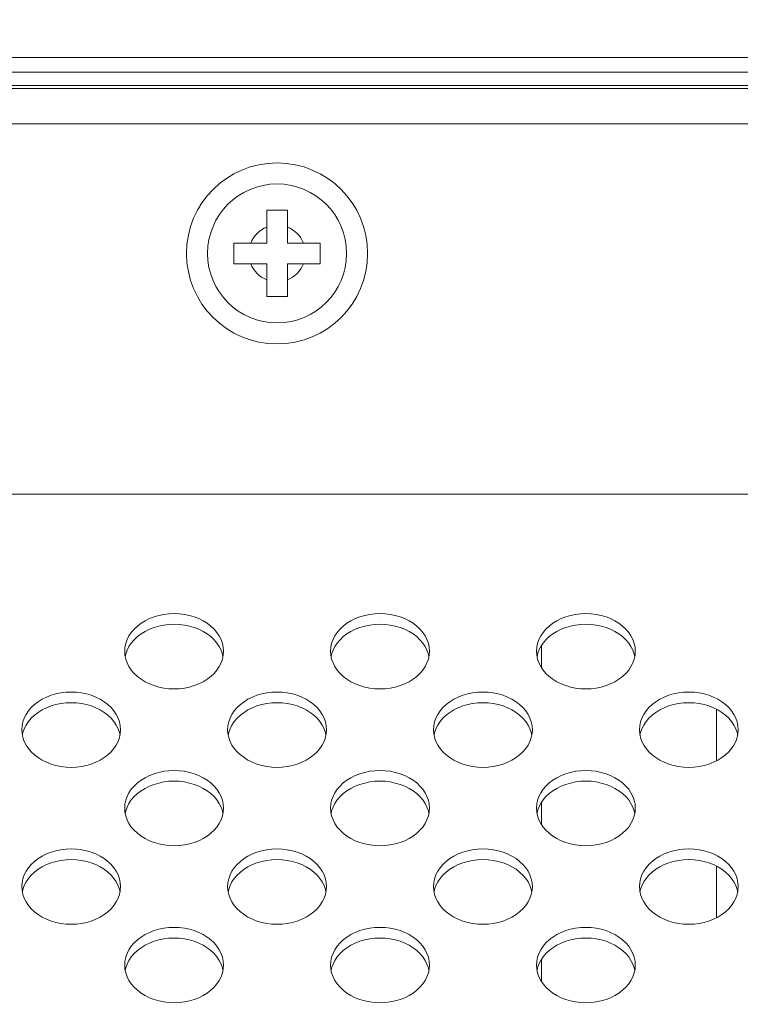
# Model space of a CAD drawing. Units: inches. Extents: x 1 to 179, y -23 to 111.
# Drawn here: x 134 to 135, y 54 to 56 of the extents above; entities that cross this region are included whole.
import ezdxf

# ---------------------------------------------------------------- set-up
doc = ezdxf.new("R2010")
doc.units = ezdxf.units.IN
doc.header["$MEASUREMENT"] = 0
doc.layers.add('00_COMPONENTS', color=7, linetype='Continuous', lineweight=0)
doc.layers.add('Layer 1245', color=5, linetype='Continuous', lineweight=0, true_color=0x0000ff)
doc.styles.add('DC_TEXTSTYLE5', font='arial_0.ttf', dxfattribs={"height": 1})
doc.dimstyles.get("Standard").update_dxf_attribs({"dimtxt": 0.18, "dimasz": 0.18, "dimexe": 0.18, "dimexo": 0.0625, "dimgap": 0.09, "dimtad": 0, "dimtih": 1, "dimtoh": 1, "dimdec": 4, "dimzin": 0, "dimdsep": 46, "dimtxsty": 'Standard', "dimcen": 0.09, "dimadec": 0, "dimazin": 0, "dimtfac": 1, "dimtdec": 4, "dimtofl": 0, "dimtmove": 0, "dimatfit": 3, "dimfxl": 1, "dimtolj": 1, "dimtzin": 0, "dimarcsym": 0})

# ---------------------------------------------------------------- blocks, each defined once
blk = doc.blocks.new('*D29')
at = {"layer": 'Defpoints', "color": 0}
for p in [(136.0329, 61.9748), (115.0014, 58.4528), (136.0329, 51.1684)]:
    blk.add_point(p, dxfattribs=at)
at = {"layer": 'Layer 1245', "color": 0, "lineweight": -2, "ltscale": 0.07874}
for p, q in [((115.0014, 58.5153), (115.0014, 61.9848)), ((136.0329, 51.2309), (136.0329, 61.9848)), ((116.0014, 61.9748), (123.3231, 61.9748)), ((135.0329, 61.9748), (127.7111, 61.9748))]:
    blk.add_line(p, q, dxfattribs=at)
at = {"layer": 'Layer 1245', "color": 0}
for points in [[(116.0014, 62.1414), (116.0014, 61.8081), (115.0014, 61.9748)], [(135.0329, 61.8081), (135.0329, 62.1414), (136.0329, 61.9748)]]:
    blk.add_solid(points, dxfattribs=at)
at = {"layer": 'Layer 1245', "color": 0, "lineweight": 0, "insert": (125.5171, 61.9748), "char_height": 1, "attachment_point": 5, "style": 'DC_TEXTSTYLE5'}
blk.add_mtext('\\A1;21.03', dxfattribs=at)

msp = doc.modelspace()

# ---------------------------------------------------------------- linework, layer by layer
at = {"layer": '00_COMPONENTS', "linetype": 'Continuous', "lineweight": 0, "ltscale": 0.004921}
for p, q in [((127.5604, 56.0395), (160.2534, 56.0395)), ((160.2534, 56.0117), (127.5604, 56.0117)), ((127.5604, 55.9861), (160.2534, 55.9861)), ((160.2534, 55.9806), (127.5604, 55.9806)), ((161.0723, 55.9127), (126.7415, 55.9127)), ((134.0447, 55.6846), (134.0447, 55.7476)), ((134.0447, 55.7476), (134.0841, 55.7476)), ((134.0841, 55.6846), (134.0841, 55.7476)), ((133.9817, 55.6452), (133.9817, 55.6846)), ((133.9817, 55.6846), (134.0447, 55.6846)), ((134.0841, 55.6846), (134.1471, 55.6846)), ((134.1471, 55.6846), (134.1471, 55.6452)), ((133.9817, 55.6452), (134.0447, 55.6452)), ((134.0447, 55.5822), (134.0447, 55.6452)), ((134.0841, 55.5822), (134.0841, 55.6452)), ((134.0841, 55.6452), (134.1471, 55.6452)), ((134.0841, 55.5822), (134.0447, 55.5822)), ((161.466, 55.204), (126.3478, 55.204)), ((133.773, 54.9037), (133.7736, 54.8962)), ((134.1667, 54.9037), (134.1673, 54.8962)), ((134.5604, 54.9037), (134.561, 54.8962)), ((134.5698, 54.8726), (134.5698, 54.9145)), ((133.9609, 54.8936), (133.96, 54.8984)), ((134.3546, 54.8936), (134.3537, 54.8984)), ((134.7483, 54.8936), (134.7474, 54.8984)), ((134.9046, 54.7929), (134.9046, 54.6939)), ((133.5762, 54.7536), (133.5767, 54.7461)), ((133.7641, 54.7434), (133.7631, 54.7482)), ((133.9699, 54.7536), (133.9704, 54.7461)), ((134.1578, 54.7434), (134.1568, 54.7482)), ((134.3636, 54.7536), (134.3641, 54.7461)), ((134.5515, 54.7434), (134.5505, 54.7482)), ((134.7573, 54.7536), (134.7578, 54.7461)), ((134.9452, 54.7434), (134.9442, 54.7482)), ((133.773, 54.6035), (133.7736, 54.5959)), ((133.9609, 54.5933), (133.96, 54.5981)), ((134.1667, 54.6035), (134.1673, 54.5959)), ((134.3546, 54.5933), (134.3537, 54.5981)), ((134.5604, 54.6035), (134.561, 54.5959)), ((134.5698, 54.5723), (134.5698, 54.6142)), ((134.7483, 54.5933), (134.7474, 54.5981)), ((134.9046, 54.4926), (134.9046, 54.3937)), ((133.5762, 54.4534), (133.5767, 54.4458)), ((133.7641, 54.4432), (133.7631, 54.448)), ((133.9699, 54.4534), (133.9704, 54.4458)), ((134.1578, 54.4432), (134.1568, 54.448)), ((134.3636, 54.4534), (134.3641, 54.4458)), ((134.5515, 54.4432), (134.5505, 54.448)), ((134.7573, 54.4534), (134.7578, 54.4458)), ((134.9452, 54.4432), (134.9442, 54.448)), ((133.773, 54.3032), (133.7736, 54.2957)), ((133.9609, 54.293), (133.96, 54.2978)), ((134.1667, 54.3032), (134.1673, 54.2957)), ((134.3546, 54.293), (134.3537, 54.2978)), ((134.5604, 54.3032), (134.561, 54.2957)), ((134.5698, 54.2721), (134.5698, 54.314)), ((134.7483, 54.293), (134.7474, 54.2978))]:
    msp.add_line(p, q, dxfattribs=at)
at = {"layer": '00_COMPONENTS', "linetype": 'Continuous', "lineweight": 0, "ltscale": 0.004921, "flags": 128}
for points in [[(133.962, 54.9037), (133.9615, 54.9113), (133.96, 54.9187), (133.9574, 54.926), (133.9538, 54.9331), (133.9494, 54.9398), (133.944, 54.9461), (133.9377, 54.952), (133.9308, 54.9573), (133.9231, 54.962), (133.9148, 54.9661), (133.906, 54.9696), (133.8967, 54.9723), (133.8872, 54.9742), (133.8774, 54.9754), (133.8675, 54.9758), (133.8577, 54.9754), (133.8479, 54.9742), (133.8383, 54.9723), (133.8291, 54.9696), (133.8203, 54.9661), (133.812, 54.962), (133.8043, 54.9573), (133.7973, 54.952), (133.7911, 54.9461), (133.7857, 54.9398), (133.7812, 54.9331), (133.7777, 54.926), (133.7751, 54.9187), (133.7736, 54.9113), (133.773, 54.9037)], [(134.3557, 54.9037), (134.3552, 54.9113), (134.3537, 54.9187), (134.3511, 54.926), (134.3475, 54.9331), (134.3431, 54.9398), (134.3377, 54.9461), (134.3314, 54.952), (134.3245, 54.9573), (134.3168, 54.962), (134.3085, 54.9661), (134.2997, 54.9696), (134.2904, 54.9723), (134.2809, 54.9742), (134.2711, 54.9754), (134.2612, 54.9758), (134.2514, 54.9754), (134.2416, 54.9742), (134.232, 54.9723), (134.2228, 54.9696), (134.214, 54.9661), (134.2057, 54.962), (134.198, 54.9573), (134.191, 54.952), (134.1848, 54.9461), (134.1794, 54.9398), (134.1749, 54.9331), (134.1714, 54.926), (134.1688, 54.9187), (134.1673, 54.9113), (134.1667, 54.9037)], [(134.7494, 54.9037), (134.7489, 54.9113), (134.7474, 54.9187), (134.7448, 54.926), (134.7412, 54.9331), (134.7368, 54.9398), (134.7314, 54.9461), (134.7251, 54.952), (134.7182, 54.9573), (134.7105, 54.962), (134.7022, 54.9661), (134.6934, 54.9696), (134.6841, 54.9723), (134.6746, 54.9742), (134.6648, 54.9754), (134.6549, 54.9758), (134.6451, 54.9754), (134.6353, 54.9742), (134.6257, 54.9723), (134.6165, 54.9696), (134.6077, 54.9661), (134.5994, 54.962), (134.5917, 54.9573), (134.5847, 54.952), (134.5785, 54.9461), (134.5731, 54.9398), (134.5686, 54.9331), (134.5651, 54.926), (134.5625, 54.9187), (134.561, 54.9113), (134.5604, 54.9037)], [(133.96, 54.8984), (133.9574, 54.9056), (133.9538, 54.9127), (133.9494, 54.9194), (133.944, 54.9257), (133.9377, 54.9316), (133.9308, 54.9369), (133.9231, 54.9417), (133.9148, 54.9458), (133.906, 54.9492), (133.8967, 54.9519), (133.8872, 54.9539), (133.8774, 54.955), (133.8675, 54.9554), (133.8577, 54.955), (133.8479, 54.9539), (133.8383, 54.9519), (133.8291, 54.9492), (133.8203, 54.9458), (133.812, 54.9417), (133.8043, 54.9369), (133.7973, 54.9316), (133.7911, 54.9257), (133.7857, 54.9194), (133.7812, 54.9127), (133.7777, 54.9056)], [(134.3537, 54.8984), (134.3511, 54.9056), (134.3475, 54.9127), (134.3431, 54.9194), (134.3377, 54.9257), (134.3314, 54.9316), (134.3245, 54.9369), (134.3168, 54.9417), (134.3085, 54.9458), (134.2997, 54.9492), (134.2904, 54.9519), (134.2809, 54.9539), (134.2711, 54.955), (134.2612, 54.9554), (134.2514, 54.955), (134.2416, 54.9539), (134.232, 54.9519), (134.2228, 54.9492), (134.214, 54.9458), (134.2057, 54.9417), (134.198, 54.9369), (134.191, 54.9316), (134.1848, 54.9257), (134.1794, 54.9194), (134.1749, 54.9127), (134.1714, 54.9056)], [(134.7474, 54.8984), (134.7448, 54.9056), (134.7412, 54.9127), (134.7368, 54.9194), (134.7314, 54.9257), (134.7251, 54.9316), (134.7182, 54.9369), (134.7105, 54.9417), (134.7022, 54.9458), (134.6934, 54.9492), (134.6841, 54.9519), (134.6746, 54.9539), (134.6648, 54.955), (134.6549, 54.9554), (134.6451, 54.955), (134.6353, 54.9539), (134.6257, 54.9519), (134.6165, 54.9492), (134.6077, 54.9458), (134.5994, 54.9417), (134.5917, 54.9369), (134.5847, 54.9316), (134.5785, 54.9257), (134.5731, 54.9194), (134.5686, 54.9127), (134.5651, 54.9056)], [(133.7777, 54.9056), (133.7751, 54.8984), (133.7741, 54.8936)], [(133.96, 54.8888), (133.9615, 54.8962), (133.962, 54.9037)], [(134.1714, 54.9056), (134.1688, 54.8984), (134.1678, 54.8936)], [(134.3537, 54.8888), (134.3552, 54.8962), (134.3557, 54.9037)], [(134.5651, 54.9056), (134.5625, 54.8984), (134.5615, 54.8936)], [(134.7474, 54.8888), (134.7489, 54.8962), (134.7494, 54.9037)], [(133.7736, 54.8962), (133.7751, 54.8888), (133.7777, 54.8815), (133.7812, 54.8744), (133.7857, 54.8677), (133.7911, 54.8614), (133.7973, 54.8555), (133.8043, 54.8502), (133.812, 54.8454), (133.8203, 54.8413), (133.8291, 54.8379), (133.8383, 54.8352), (133.8479, 54.8333), (133.8577, 54.8321), (133.8675, 54.8317), (133.8774, 54.8321), (133.8872, 54.8333), (133.8967, 54.8352), (133.906, 54.8379), (133.9148, 54.8413), (133.9231, 54.8454), (133.9308, 54.8502), (133.9377, 54.8555), (133.944, 54.8614), (133.9494, 54.8677), (133.9538, 54.8744), (133.9574, 54.8815), (133.96, 54.8888)], [(134.1673, 54.8962), (134.1688, 54.8888), (134.1714, 54.8815), (134.1749, 54.8744), (134.1794, 54.8677), (134.1848, 54.8614), (134.191, 54.8555), (134.198, 54.8502), (134.2057, 54.8454), (134.214, 54.8413), (134.2228, 54.8379), (134.232, 54.8352), (134.2416, 54.8333), (134.2514, 54.8321), (134.2612, 54.8317), (134.2711, 54.8321), (134.2809, 54.8333), (134.2904, 54.8352), (134.2997, 54.8379), (134.3085, 54.8413), (134.3168, 54.8454), (134.3245, 54.8502), (134.3314, 54.8555), (134.3377, 54.8614), (134.3431, 54.8677), (134.3475, 54.8744), (134.3511, 54.8815), (134.3537, 54.8888)], [(134.561, 54.8962), (134.5625, 54.8888), (134.5651, 54.8815), (134.5686, 54.8744), (134.5731, 54.8677), (134.5785, 54.8614), (134.5847, 54.8555), (134.5917, 54.8502), (134.5994, 54.8454), (134.6077, 54.8413), (134.6165, 54.8379), (134.6257, 54.8352), (134.6353, 54.8333), (134.6451, 54.8321), (134.6549, 54.8317), (134.6648, 54.8321), (134.6746, 54.8333), (134.6841, 54.8352), (134.6934, 54.8379), (134.7022, 54.8413), (134.7105, 54.8454), (134.7182, 54.8502), (134.7251, 54.8555), (134.7314, 54.8614), (134.7368, 54.8677), (134.7412, 54.8744), (134.7448, 54.8815), (134.7474, 54.8888)], [(133.7652, 54.7536), (133.7646, 54.7611), (133.7631, 54.7686), (133.7605, 54.7759), (133.757, 54.7829), (133.7525, 54.7896), (133.7471, 54.796), (133.7409, 54.8018), (133.7339, 54.8072), (133.7262, 54.8119), (133.7179, 54.816), (133.7091, 54.8194), (133.6999, 54.8221), (133.6903, 54.8241), (133.6806, 54.8253), (133.6707, 54.8257), (133.6608, 54.8253), (133.651, 54.8241), (133.6415, 54.8221), (133.6322, 54.8194), (133.6234, 54.816), (133.6151, 54.8119), (133.6075, 54.8072), (133.6005, 54.8018), (133.5942, 54.796), (133.5888, 54.7896), (133.5844, 54.7829), (133.5808, 54.7759), (133.5783, 54.7686), (133.5767, 54.7611), (133.5762, 54.7536)], [(134.1589, 54.7536), (134.1583, 54.7611), (134.1568, 54.7686), (134.1542, 54.7759), (134.1507, 54.7829), (134.1462, 54.7896), (134.1408, 54.796), (134.1346, 54.8018), (134.1276, 54.8072), (134.1199, 54.8119), (134.1116, 54.816), (134.1028, 54.8194), (134.0936, 54.8221), (134.084, 54.8241), (134.0743, 54.8253), (134.0644, 54.8257), (134.0545, 54.8253), (134.0447, 54.8241), (134.0352, 54.8221), (134.0259, 54.8194), (134.0171, 54.816), (134.0088, 54.8119), (134.0012, 54.8072), (133.9942, 54.8018), (133.9879, 54.796), (133.9825, 54.7896), (133.9781, 54.7829), (133.9745, 54.7759), (133.972, 54.7686), (133.9704, 54.7611), (133.9699, 54.7536)], [(134.5526, 54.7536), (134.552, 54.7611), (134.5505, 54.7686), (134.5479, 54.7759), (134.5444, 54.7829), (134.5399, 54.7896), (134.5345, 54.796), (134.5283, 54.8018), (134.5213, 54.8072), (134.5136, 54.8119), (134.5053, 54.816), (134.4965, 54.8194), (134.4873, 54.8221), (134.4777, 54.8241), (134.468, 54.8253), (134.4581, 54.8257), (134.4482, 54.8253), (134.4384, 54.8241), (134.4289, 54.8221), (134.4196, 54.8194), (134.4108, 54.816), (134.4025, 54.8119), (134.3949, 54.8072), (134.3879, 54.8018), (134.3816, 54.796), (134.3762, 54.7896), (134.3718, 54.7829), (134.3682, 54.7759), (134.3657, 54.7686), (134.3641, 54.7611), (134.3636, 54.7536)], [(134.9463, 54.7536), (134.9457, 54.7611), (134.9442, 54.7686), (134.9416, 54.7759), (134.9381, 54.7829), (134.9336, 54.7896), (134.9282, 54.796), (134.922, 54.8018), (134.915, 54.8072), (134.9073, 54.8119), (134.899, 54.816), (134.8902, 54.8194), (134.881, 54.8221), (134.8714, 54.8241), (134.8617, 54.8253), (134.8518, 54.8257), (134.8419, 54.8253), (134.8321, 54.8241), (134.8226, 54.8221), (134.8133, 54.8194), (134.8045, 54.816), (134.7962, 54.8119), (134.7886, 54.8072), (134.7816, 54.8018), (134.7753, 54.796), (134.77, 54.7896), (134.7655, 54.7829), (134.7619, 54.7759), (134.7594, 54.7686), (134.7578, 54.7611), (134.7573, 54.7536)], [(133.7631, 54.7482), (133.7605, 54.7555), (133.757, 54.7625), (133.7525, 54.7693), (133.7471, 54.7756), (133.7409, 54.7815), (133.7339, 54.7868), (133.7262, 54.7915), (133.7179, 54.7956), (133.7091, 54.7991), (133.6999, 54.8018), (133.6903, 54.8037), (133.6806, 54.8049), (133.6707, 54.8053), (133.6608, 54.8049), (133.651, 54.8037), (133.6415, 54.8018), (133.6322, 54.7991), (133.6234, 54.7956), (133.6151, 54.7915), (133.6075, 54.7868), (133.6005, 54.7815), (133.5942, 54.7756), (133.5888, 54.7693), (133.5844, 54.7625), (133.5808, 54.7555)], [(134.1568, 54.7482), (134.1542, 54.7555), (134.1507, 54.7625), (134.1462, 54.7693), (134.1408, 54.7756), (134.1346, 54.7815), (134.1276, 54.7868), (134.1199, 54.7915), (134.1116, 54.7956), (134.1028, 54.7991), (134.0936, 54.8018), (134.084, 54.8037), (134.0743, 54.8049), (134.0644, 54.8053), (134.0545, 54.8049), (134.0447, 54.8037), (134.0352, 54.8018), (134.0259, 54.7991), (134.0171, 54.7956), (134.0088, 54.7915), (134.0012, 54.7868), (133.9942, 54.7815), (133.9879, 54.7756), (133.9825, 54.7693), (133.9781, 54.7625), (133.9745, 54.7555)], [(134.5505, 54.7482), (134.5479, 54.7555), (134.5444, 54.7625), (134.5399, 54.7693), (134.5345, 54.7756), (134.5283, 54.7815), (134.5213, 54.7868), (134.5136, 54.7915), (134.5053, 54.7956), (134.4965, 54.7991), (134.4873, 54.8018), (134.4777, 54.8037), (134.468, 54.8049), (134.4581, 54.8053), (134.4482, 54.8049), (134.4384, 54.8037), (134.4289, 54.8018), (134.4196, 54.7991), (134.4108, 54.7956), (134.4025, 54.7915), (134.3949, 54.7868), (134.3879, 54.7815), (134.3816, 54.7756), (134.3762, 54.7693), (134.3718, 54.7625), (134.3682, 54.7555)], [(134.9442, 54.7482), (134.9416, 54.7555), (134.9381, 54.7625), (134.9336, 54.7693), (134.9282, 54.7756), (134.922, 54.7815), (134.915, 54.7868), (134.9073, 54.7915), (134.899, 54.7956), (134.8902, 54.7991), (134.881, 54.8018), (134.8714, 54.8037), (134.8617, 54.8049), (134.8518, 54.8053), (134.8419, 54.8049), (134.8321, 54.8037), (134.8226, 54.8018), (134.8133, 54.7991), (134.8045, 54.7956), (134.7962, 54.7915), (134.7886, 54.7868), (134.7816, 54.7815), (134.7753, 54.7756), (134.77, 54.7693), (134.7655, 54.7625), (134.7619, 54.7555)], [(133.5808, 54.7555), (133.5783, 54.7482), (133.5773, 54.7434)], [(133.7631, 54.7386), (133.7646, 54.7461), (133.7652, 54.7536)], [(133.9745, 54.7555), (133.972, 54.7482), (133.971, 54.7434)], [(134.1568, 54.7386), (134.1583, 54.7461), (134.1589, 54.7536)], [(134.3682, 54.7555), (134.3657, 54.7482), (134.3647, 54.7434)], [(134.5505, 54.7386), (134.552, 54.7461), (134.5526, 54.7536)], [(134.7619, 54.7555), (134.7594, 54.7482), (134.7584, 54.7434)], [(134.9442, 54.7386), (134.9457, 54.7461), (134.9463, 54.7536)], [(133.5767, 54.7461), (133.5783, 54.7386), (133.5808, 54.7313), (133.5844, 54.7243), (133.5888, 54.7176), (133.5942, 54.7113), (133.6005, 54.7054), (133.6075, 54.7001), (133.6151, 54.6953), (133.6234, 54.6912), (133.6322, 54.6878), (133.6415, 54.6851), (133.651, 54.6831), (133.6608, 54.6819), (133.6707, 54.6815), (133.6806, 54.6819), (133.6903, 54.6831), (133.6999, 54.6851), (133.7091, 54.6878), (133.7179, 54.6912), (133.7262, 54.6953), (133.7339, 54.7001), (133.7409, 54.7054), (133.7471, 54.7113), (133.7525, 54.7176), (133.757, 54.7243), (133.7605, 54.7313), (133.7631, 54.7386)], [(133.9704, 54.7461), (133.972, 54.7386), (133.9745, 54.7313), (133.9781, 54.7243), (133.9825, 54.7176), (133.9879, 54.7113), (133.9942, 54.7054), (134.0012, 54.7001), (134.0088, 54.6953), (134.0171, 54.6912), (134.0259, 54.6878), (134.0352, 54.6851), (134.0447, 54.6831), (134.0545, 54.6819), (134.0644, 54.6815), (134.0743, 54.6819), (134.084, 54.6831), (134.0936, 54.6851), (134.1028, 54.6878), (134.1116, 54.6912), (134.1199, 54.6953), (134.1276, 54.7001), (134.1346, 54.7054), (134.1408, 54.7113), (134.1462, 54.7176), (134.1507, 54.7243), (134.1542, 54.7313), (134.1568, 54.7386)], [(134.3641, 54.7461), (134.3657, 54.7386), (134.3682, 54.7313), (134.3718, 54.7243), (134.3762, 54.7176), (134.3816, 54.7113), (134.3879, 54.7054), (134.3949, 54.7001), (134.4025, 54.6953), (134.4108, 54.6912), (134.4196, 54.6878), (134.4289, 54.6851), (134.4384, 54.6831), (134.4482, 54.6819), (134.4581, 54.6815), (134.468, 54.6819), (134.4777, 54.6831), (134.4873, 54.6851), (134.4965, 54.6878), (134.5053, 54.6912), (134.5136, 54.6953), (134.5213, 54.7001), (134.5283, 54.7054), (134.5345, 54.7113), (134.5399, 54.7176), (134.5444, 54.7243), (134.5479, 54.7313), (134.5505, 54.7386)], [(134.7578, 54.7461), (134.7594, 54.7386), (134.7619, 54.7313), (134.7655, 54.7243), (134.77, 54.7176), (134.7753, 54.7113), (134.7816, 54.7054), (134.7886, 54.7001), (134.7962, 54.6953), (134.8045, 54.6912), (134.8133, 54.6878), (134.8226, 54.6851), (134.8321, 54.6831), (134.8419, 54.6819), (134.8518, 54.6815), (134.8617, 54.6819), (134.8714, 54.6831), (134.881, 54.6851), (134.8902, 54.6878), (134.899, 54.6912), (134.9073, 54.6953), (134.915, 54.7001), (134.922, 54.7054), (134.9282, 54.7113), (134.9336, 54.7176), (134.9381, 54.7243), (134.9416, 54.7313), (134.9442, 54.7386)], [(133.962, 54.6035), (133.9615, 54.611), (133.96, 54.6185), (133.9574, 54.6257), (133.9538, 54.6328), (133.9494, 54.6395), (133.944, 54.6458), (133.9377, 54.6517), (133.9308, 54.657), (133.9231, 54.6618), (133.9148, 54.6659), (133.906, 54.6693), (133.8967, 54.672), (133.8872, 54.674), (133.8774, 54.6751), (133.8675, 54.6755), (133.8577, 54.6751), (133.8479, 54.674), (133.8383, 54.672), (133.8291, 54.6693), (133.8203, 54.6659), (133.812, 54.6618), (133.8043, 54.657), (133.7973, 54.6517), (133.7911, 54.6458), (133.7857, 54.6395), (133.7812, 54.6328), (133.7777, 54.6257), (133.7751, 54.6185), (133.7736, 54.611), (133.773, 54.6035)], [(134.3557, 54.6035), (134.3552, 54.611), (134.3537, 54.6185), (134.3511, 54.6257), (134.3475, 54.6328), (134.3431, 54.6395), (134.3377, 54.6458), (134.3314, 54.6517), (134.3245, 54.657), (134.3168, 54.6618), (134.3085, 54.6659), (134.2997, 54.6693), (134.2904, 54.672), (134.2809, 54.674), (134.2711, 54.6751), (134.2612, 54.6755), (134.2514, 54.6751), (134.2416, 54.674), (134.232, 54.672), (134.2228, 54.6693), (134.214, 54.6659), (134.2057, 54.6618), (134.198, 54.657), (134.191, 54.6517), (134.1848, 54.6458), (134.1794, 54.6395), (134.1749, 54.6328), (134.1714, 54.6257), (134.1688, 54.6185), (134.1673, 54.611), (134.1667, 54.6035)], [(134.7494, 54.6035), (134.7489, 54.611), (134.7474, 54.6185), (134.7448, 54.6257), (134.7412, 54.6328), (134.7368, 54.6395), (134.7314, 54.6458), (134.7251, 54.6517), (134.7182, 54.657), (134.7105, 54.6618), (134.7022, 54.6659), (134.6934, 54.6693), (134.6841, 54.672), (134.6746, 54.674), (134.6648, 54.6751), (134.6549, 54.6755), (134.6451, 54.6751), (134.6353, 54.674), (134.6257, 54.672), (134.6165, 54.6693), (134.6077, 54.6659), (134.5994, 54.6618), (134.5917, 54.657), (134.5847, 54.6517), (134.5785, 54.6458), (134.5731, 54.6395), (134.5686, 54.6328), (134.5651, 54.6257), (134.5625, 54.6185), (134.561, 54.611), (134.5604, 54.6035)], [(133.96, 54.5981), (133.9574, 54.6054), (133.9538, 54.6124), (133.9494, 54.6191), (133.944, 54.6255), (133.9377, 54.6313), (133.9308, 54.6367), (133.9231, 54.6414), (133.9148, 54.6455), (133.906, 54.6489), (133.8967, 54.6516), (133.8872, 54.6536), (133.8774, 54.6548), (133.8675, 54.6552), (133.8577, 54.6548), (133.8479, 54.6536), (133.8383, 54.6516), (133.8291, 54.6489), (133.8203, 54.6455), (133.812, 54.6414), (133.8043, 54.6367), (133.7973, 54.6313), (133.7911, 54.6255), (133.7857, 54.6191), (133.7812, 54.6124), (133.7777, 54.6054)], [(134.3537, 54.5981), (134.3511, 54.6054), (134.3475, 54.6124), (134.3431, 54.6191), (134.3377, 54.6255), (134.3314, 54.6313), (134.3245, 54.6367), (134.3168, 54.6414), (134.3085, 54.6455), (134.2997, 54.6489), (134.2904, 54.6516), (134.2809, 54.6536), (134.2711, 54.6548), (134.2612, 54.6552), (134.2514, 54.6548), (134.2416, 54.6536), (134.232, 54.6516), (134.2228, 54.6489), (134.214, 54.6455), (134.2057, 54.6414), (134.198, 54.6367), (134.191, 54.6313), (134.1848, 54.6255), (134.1794, 54.6191), (134.1749, 54.6124), (134.1714, 54.6054)], [(134.7474, 54.5981), (134.7448, 54.6054), (134.7412, 54.6124), (134.7368, 54.6191), (134.7314, 54.6255), (134.7251, 54.6313), (134.7182, 54.6367), (134.7105, 54.6414), (134.7022, 54.6455), (134.6934, 54.6489), (134.6841, 54.6516), (134.6746, 54.6536), (134.6648, 54.6548), (134.6549, 54.6552), (134.6451, 54.6548), (134.6353, 54.6536), (134.6257, 54.6516), (134.6165, 54.6489), (134.6077, 54.6455), (134.5994, 54.6414), (134.5917, 54.6367), (134.5847, 54.6313), (134.5785, 54.6255), (134.5731, 54.6191), (134.5686, 54.6124), (134.5651, 54.6054)], [(133.7777, 54.6054), (133.7751, 54.5981), (133.7741, 54.5933)], [(133.96, 54.5885), (133.9615, 54.5959), (133.962, 54.6035)], [(134.1714, 54.6054), (134.1688, 54.5981), (134.1678, 54.5933)], [(134.3537, 54.5885), (134.3552, 54.5959), (134.3557, 54.6035)], [(134.5651, 54.6054), (134.5625, 54.5981), (134.5615, 54.5933)], [(134.7474, 54.5885), (134.7489, 54.5959), (134.7494, 54.6035)], [(133.7736, 54.5959), (133.7751, 54.5885), (133.7777, 54.5812), (133.7812, 54.5742), (133.7857, 54.5674), (133.7911, 54.5611), (133.7973, 54.5553), (133.8043, 54.5499), (133.812, 54.5452), (133.8203, 54.5411), (133.8291, 54.5376), (133.8383, 54.5349), (133.8479, 54.533), (133.8577, 54.5318), (133.8675, 54.5314), (133.8774, 54.5318), (133.8872, 54.533), (133.8967, 54.5349), (133.906, 54.5376), (133.9148, 54.5411), (133.9231, 54.5452), (133.9308, 54.5499), (133.9377, 54.5553), (133.944, 54.5611), (133.9494, 54.5674), (133.9538, 54.5742), (133.9574, 54.5812), (133.96, 54.5885)], [(134.1673, 54.5959), (134.1688, 54.5885), (134.1714, 54.5812), (134.1749, 54.5742), (134.1794, 54.5674), (134.1848, 54.5611), (134.191, 54.5553), (134.198, 54.5499), (134.2057, 54.5452), (134.214, 54.5411), (134.2228, 54.5376), (134.232, 54.5349), (134.2416, 54.533), (134.2514, 54.5318), (134.2612, 54.5314), (134.2711, 54.5318), (134.2809, 54.533), (134.2904, 54.5349), (134.2997, 54.5376), (134.3085, 54.5411), (134.3168, 54.5452), (134.3245, 54.5499), (134.3314, 54.5553), (134.3377, 54.5611), (134.3431, 54.5674), (134.3475, 54.5742), (134.3511, 54.5812), (134.3537, 54.5885)], [(134.561, 54.5959), (134.5625, 54.5885), (134.5651, 54.5812), (134.5686, 54.5742), (134.5731, 54.5674), (134.5785, 54.5611), (134.5847, 54.5553), (134.5917, 54.5499), (134.5994, 54.5452), (134.6077, 54.5411), (134.6165, 54.5376), (134.6257, 54.5349), (134.6353, 54.533), (134.6451, 54.5318), (134.6549, 54.5314), (134.6648, 54.5318), (134.6746, 54.533), (134.6841, 54.5349), (134.6934, 54.5376), (134.7022, 54.5411), (134.7105, 54.5452), (134.7182, 54.5499), (134.7251, 54.5553), (134.7314, 54.5611), (134.7368, 54.5674), (134.7412, 54.5742), (134.7448, 54.5812), (134.7474, 54.5885)], [(133.7652, 54.4534), (133.7646, 54.4609), (133.7631, 54.4683), (133.7605, 54.4756), (133.757, 54.4827), (133.7525, 54.4894), (133.7471, 54.4957), (133.7409, 54.5016), (133.7339, 54.5069), (133.7262, 54.5116), (133.7179, 54.5158), (133.7091, 54.5192), (133.6999, 54.5219), (133.6903, 54.5238), (133.6806, 54.525), (133.6707, 54.5254), (133.6608, 54.525), (133.651, 54.5238), (133.6415, 54.5219), (133.6322, 54.5192), (133.6234, 54.5158), (133.6151, 54.5116), (133.6075, 54.5069), (133.6005, 54.5016), (133.5942, 54.4957), (133.5888, 54.4894), (133.5844, 54.4827), (133.5808, 54.4756), (133.5783, 54.4683), (133.5767, 54.4609), (133.5762, 54.4534)], [(134.1589, 54.4534), (134.1583, 54.4609), (134.1568, 54.4683), (134.1542, 54.4756), (134.1507, 54.4827), (134.1462, 54.4894), (134.1408, 54.4957), (134.1346, 54.5016), (134.1276, 54.5069), (134.1199, 54.5116), (134.1116, 54.5158), (134.1028, 54.5192), (134.0936, 54.5219), (134.084, 54.5238), (134.0743, 54.525), (134.0644, 54.5254), (134.0545, 54.525), (134.0447, 54.5238), (134.0352, 54.5219), (134.0259, 54.5192), (134.0171, 54.5158), (134.0088, 54.5116), (134.0012, 54.5069), (133.9942, 54.5016), (133.9879, 54.4957), (133.9825, 54.4894), (133.9781, 54.4827), (133.9745, 54.4756), (133.972, 54.4683), (133.9704, 54.4609), (133.9699, 54.4534)], [(134.5526, 54.4534), (134.552, 54.4609), (134.5505, 54.4683), (134.5479, 54.4756), (134.5444, 54.4827), (134.5399, 54.4894), (134.5345, 54.4957), (134.5283, 54.5016), (134.5213, 54.5069), (134.5136, 54.5116), (134.5053, 54.5158), (134.4965, 54.5192), (134.4873, 54.5219), (134.4777, 54.5238), (134.468, 54.525), (134.4581, 54.5254), (134.4482, 54.525), (134.4384, 54.5238), (134.4289, 54.5219), (134.4196, 54.5192), (134.4108, 54.5158), (134.4025, 54.5116), (134.3949, 54.5069), (134.3879, 54.5016), (134.3816, 54.4957), (134.3762, 54.4894), (134.3718, 54.4827), (134.3682, 54.4756), (134.3657, 54.4683), (134.3641, 54.4609), (134.3636, 54.4534)], [(134.9463, 54.4534), (134.9457, 54.4609), (134.9442, 54.4683), (134.9416, 54.4756), (134.9381, 54.4827), (134.9336, 54.4894), (134.9282, 54.4957), (134.922, 54.5016), (134.915, 54.5069), (134.9073, 54.5116), (134.899, 54.5158), (134.8902, 54.5192), (134.881, 54.5219), (134.8714, 54.5238), (134.8617, 54.525), (134.8518, 54.5254), (134.8419, 54.525), (134.8321, 54.5238), (134.8226, 54.5219), (134.8133, 54.5192), (134.8045, 54.5158), (134.7962, 54.5116), (134.7886, 54.5069), (134.7816, 54.5016), (134.7753, 54.4957), (134.77, 54.4894), (134.7655, 54.4827), (134.7619, 54.4756), (134.7594, 54.4683), (134.7578, 54.4609), (134.7573, 54.4534)], [(133.7631, 54.448), (133.7605, 54.4552), (133.757, 54.4623), (133.7525, 54.469), (133.7471, 54.4753), (133.7409, 54.4812), (133.7339, 54.4865), (133.7262, 54.4913), (133.7179, 54.4954), (133.7091, 54.4988), (133.6999, 54.5015), (133.6903, 54.5035), (133.6806, 54.5046), (133.6707, 54.505), (133.6608, 54.5046), (133.651, 54.5035), (133.6415, 54.5015), (133.6322, 54.4988), (133.6234, 54.4954), (133.6151, 54.4913), (133.6075, 54.4865), (133.6005, 54.4812), (133.5942, 54.4753), (133.5888, 54.469), (133.5844, 54.4623), (133.5808, 54.4552)], [(134.1568, 54.448), (134.1542, 54.4552), (134.1507, 54.4623), (134.1462, 54.469), (134.1408, 54.4753), (134.1346, 54.4812), (134.1276, 54.4865), (134.1199, 54.4913), (134.1116, 54.4954), (134.1028, 54.4988), (134.0936, 54.5015), (134.084, 54.5035), (134.0743, 54.5046), (134.0644, 54.505), (134.0545, 54.5046), (134.0447, 54.5035), (134.0352, 54.5015), (134.0259, 54.4988), (134.0171, 54.4954), (134.0088, 54.4913), (134.0012, 54.4865), (133.9942, 54.4812), (133.9879, 54.4753), (133.9825, 54.469), (133.9781, 54.4623), (133.9745, 54.4552)], [(134.5505, 54.448), (134.5479, 54.4552), (134.5444, 54.4623), (134.5399, 54.469), (134.5345, 54.4753), (134.5283, 54.4812), (134.5213, 54.4865), (134.5136, 54.4913), (134.5053, 54.4954), (134.4965, 54.4988), (134.4873, 54.5015), (134.4777, 54.5035), (134.468, 54.5046), (134.4581, 54.505), (134.4482, 54.5046), (134.4384, 54.5035), (134.4289, 54.5015), (134.4196, 54.4988), (134.4108, 54.4954), (134.4025, 54.4913), (134.3949, 54.4865), (134.3879, 54.4812), (134.3816, 54.4753), (134.3762, 54.469), (134.3718, 54.4623), (134.3682, 54.4552)], [(134.9442, 54.448), (134.9416, 54.4552), (134.9381, 54.4623), (134.9336, 54.469), (134.9282, 54.4753), (134.922, 54.4812), (134.915, 54.4865), (134.9073, 54.4913), (134.899, 54.4954), (134.8902, 54.4988), (134.881, 54.5015), (134.8714, 54.5035), (134.8617, 54.5046), (134.8518, 54.505), (134.8419, 54.5046), (134.8321, 54.5035), (134.8226, 54.5015), (134.8133, 54.4988), (134.8045, 54.4954), (134.7962, 54.4913), (134.7886, 54.4865), (134.7816, 54.4812), (134.7753, 54.4753), (134.77, 54.469), (134.7655, 54.4623), (134.7619, 54.4552)], [(133.5808, 54.4552), (133.5783, 54.448), (133.5773, 54.4432)], [(133.7631, 54.4384), (133.7646, 54.4458), (133.7652, 54.4534)], [(133.9745, 54.4552), (133.972, 54.448), (133.971, 54.4432)], [(134.1568, 54.4384), (134.1583, 54.4458), (134.1589, 54.4534)], [(134.3682, 54.4552), (134.3657, 54.448), (134.3647, 54.4432)], [(134.5505, 54.4384), (134.552, 54.4458), (134.5526, 54.4534)], [(134.7619, 54.4552), (134.7594, 54.448), (134.7584, 54.4432)], [(134.9442, 54.4384), (134.9457, 54.4458), (134.9463, 54.4534)], [(133.5767, 54.4458), (133.5783, 54.4384), (133.5808, 54.4311), (133.5844, 54.424), (133.5888, 54.4173), (133.5942, 54.411), (133.6005, 54.4051), (133.6075, 54.3998), (133.6151, 54.3951), (133.6234, 54.3909), (133.6322, 54.3875), (133.6415, 54.3848), (133.651, 54.3829), (133.6608, 54.3817), (133.6707, 54.3813), (133.6806, 54.3817), (133.6903, 54.3829), (133.6999, 54.3848), (133.7091, 54.3875), (133.7179, 54.3909), (133.7262, 54.3951), (133.7339, 54.3998), (133.7409, 54.4051), (133.7471, 54.411), (133.7525, 54.4173), (133.757, 54.424), (133.7605, 54.4311), (133.7631, 54.4384)], [(133.9704, 54.4458), (133.972, 54.4384), (133.9745, 54.4311), (133.9781, 54.424), (133.9825, 54.4173), (133.9879, 54.411), (133.9942, 54.4051), (134.0012, 54.3998), (134.0088, 54.3951), (134.0171, 54.3909), (134.0259, 54.3875), (134.0352, 54.3848), (134.0447, 54.3829), (134.0545, 54.3817), (134.0644, 54.3813), (134.0743, 54.3817), (134.084, 54.3829), (134.0936, 54.3848), (134.1028, 54.3875), (134.1116, 54.3909), (134.1199, 54.3951), (134.1276, 54.3998), (134.1346, 54.4051), (134.1408, 54.411), (134.1462, 54.4173), (134.1507, 54.424), (134.1542, 54.4311), (134.1568, 54.4384)], [(134.3641, 54.4458), (134.3657, 54.4384), (134.3682, 54.4311), (134.3718, 54.424), (134.3762, 54.4173), (134.3816, 54.411), (134.3879, 54.4051), (134.3949, 54.3998), (134.4025, 54.3951), (134.4108, 54.3909), (134.4196, 54.3875), (134.4289, 54.3848), (134.4384, 54.3829), (134.4482, 54.3817), (134.4581, 54.3813), (134.468, 54.3817), (134.4777, 54.3829), (134.4873, 54.3848), (134.4965, 54.3875), (134.5053, 54.3909), (134.5136, 54.3951), (134.5213, 54.3998), (134.5283, 54.4051), (134.5345, 54.411), (134.5399, 54.4173), (134.5444, 54.424), (134.5479, 54.4311), (134.5505, 54.4384)], [(134.7578, 54.4458), (134.7594, 54.4384), (134.7619, 54.4311), (134.7655, 54.424), (134.77, 54.4173), (134.7753, 54.411), (134.7816, 54.4051), (134.7886, 54.3998), (134.7962, 54.3951), (134.8045, 54.3909), (134.8133, 54.3875), (134.8226, 54.3848), (134.8321, 54.3829), (134.8419, 54.3817), (134.8518, 54.3813), (134.8617, 54.3817), (134.8714, 54.3829), (134.881, 54.3848), (134.8902, 54.3875), (134.899, 54.3909), (134.9073, 54.3951), (134.915, 54.3998), (134.922, 54.4051), (134.9282, 54.411), (134.9336, 54.4173), (134.9381, 54.424), (134.9416, 54.4311), (134.9442, 54.4384)], [(133.962, 54.3032), (133.9615, 54.3108), (133.96, 54.3182), (133.9574, 54.3255), (133.9538, 54.3325), (133.9494, 54.3393), (133.944, 54.3456), (133.9377, 54.3514), (133.9308, 54.3568), (133.9231, 54.3615), (133.9148, 54.3656), (133.906, 54.3691), (133.8967, 54.3718), (133.8872, 54.3737), (133.8774, 54.3749), (133.8675, 54.3753), (133.8577, 54.3749), (133.8479, 54.3737), (133.8383, 54.3718), (133.8291, 54.3691), (133.8203, 54.3656), (133.812, 54.3615), (133.8043, 54.3568), (133.7973, 54.3514), (133.7911, 54.3456), (133.7857, 54.3393), (133.7812, 54.3325), (133.7777, 54.3255), (133.7751, 54.3182), (133.7736, 54.3108), (133.773, 54.3032)], [(134.3557, 54.3032), (134.3552, 54.3108), (134.3537, 54.3182), (134.3511, 54.3255), (134.3475, 54.3325), (134.3431, 54.3393), (134.3377, 54.3456), (134.3314, 54.3514), (134.3245, 54.3568), (134.3168, 54.3615), (134.3085, 54.3656), (134.2997, 54.3691), (134.2904, 54.3718), (134.2809, 54.3737), (134.2711, 54.3749), (134.2612, 54.3753), (134.2514, 54.3749), (134.2416, 54.3737), (134.232, 54.3718), (134.2228, 54.3691), (134.214, 54.3656), (134.2057, 54.3615), (134.198, 54.3568), (134.191, 54.3514), (134.1848, 54.3456), (134.1794, 54.3393), (134.1749, 54.3325), (134.1714, 54.3255), (134.1688, 54.3182), (134.1673, 54.3108), (134.1667, 54.3032)], [(134.7494, 54.3032), (134.7489, 54.3108), (134.7474, 54.3182), (134.7448, 54.3255), (134.7412, 54.3325), (134.7368, 54.3393), (134.7314, 54.3456), (134.7251, 54.3514), (134.7182, 54.3568), (134.7105, 54.3615), (134.7022, 54.3656), (134.6934, 54.3691), (134.6841, 54.3718), (134.6746, 54.3737), (134.6648, 54.3749), (134.6549, 54.3753), (134.6451, 54.3749), (134.6353, 54.3737), (134.6257, 54.3718), (134.6165, 54.3691), (134.6077, 54.3656), (134.5994, 54.3615), (134.5917, 54.3568), (134.5847, 54.3514), (134.5785, 54.3456), (134.5731, 54.3393), (134.5686, 54.3325), (134.5651, 54.3255), (134.5625, 54.3182), (134.561, 54.3108), (134.5604, 54.3032)], [(133.96, 54.2978), (133.9574, 54.3051), (133.9538, 54.3122), (133.9494, 54.3189), (133.944, 54.3252), (133.9377, 54.3311), (133.9308, 54.3364), (133.9231, 54.3411), (133.9148, 54.3453), (133.906, 54.3487), (133.8967, 54.3514), (133.8872, 54.3533), (133.8774, 54.3545), (133.8675, 54.3549), (133.8577, 54.3545), (133.8479, 54.3533), (133.8383, 54.3514), (133.8291, 54.3487), (133.8203, 54.3453), (133.812, 54.3411), (133.8043, 54.3364), (133.7973, 54.3311), (133.7911, 54.3252), (133.7857, 54.3189), (133.7812, 54.3122), (133.7777, 54.3051)], [(134.3537, 54.2978), (134.3511, 54.3051), (134.3475, 54.3122), (134.3431, 54.3189), (134.3377, 54.3252), (134.3314, 54.3311), (134.3245, 54.3364), (134.3168, 54.3411), (134.3085, 54.3453), (134.2997, 54.3487), (134.2904, 54.3514), (134.2809, 54.3533), (134.2711, 54.3545), (134.2612, 54.3549), (134.2514, 54.3545), (134.2416, 54.3533), (134.232, 54.3514), (134.2228, 54.3487), (134.214, 54.3453), (134.2057, 54.3411), (134.198, 54.3364), (134.191, 54.3311), (134.1848, 54.3252), (134.1794, 54.3189), (134.1749, 54.3122), (134.1714, 54.3051)], [(134.7474, 54.2978), (134.7448, 54.3051), (134.7412, 54.3122), (134.7368, 54.3189), (134.7314, 54.3252), (134.7251, 54.3311), (134.7182, 54.3364), (134.7105, 54.3411), (134.7022, 54.3453), (134.6934, 54.3487), (134.6841, 54.3514), (134.6746, 54.3533), (134.6648, 54.3545), (134.6549, 54.3549), (134.6451, 54.3545), (134.6353, 54.3533), (134.6257, 54.3514), (134.6165, 54.3487), (134.6077, 54.3453), (134.5994, 54.3411), (134.5917, 54.3364), (134.5847, 54.3311), (134.5785, 54.3252), (134.5731, 54.3189), (134.5686, 54.3122), (134.5651, 54.3051)], [(133.7777, 54.3051), (133.7751, 54.2978), (133.7741, 54.293)], [(133.96, 54.2882), (133.9615, 54.2957), (133.962, 54.3032)], [(134.1714, 54.3051), (134.1688, 54.2978), (134.1678, 54.293)], [(134.3537, 54.2882), (134.3552, 54.2957), (134.3557, 54.3032)], [(134.5651, 54.3051), (134.5625, 54.2978), (134.5615, 54.293)], [(134.7474, 54.2882), (134.7489, 54.2957), (134.7494, 54.3032)], [(133.7736, 54.2957), (133.7751, 54.2882), (133.7777, 54.281), (133.7812, 54.2739), (133.7857, 54.2672), (133.7911, 54.2609), (133.7973, 54.255), (133.8043, 54.2497), (133.812, 54.2449), (133.8203, 54.2408), (133.8291, 54.2374), (133.8383, 54.2347), (133.8479, 54.2327), (133.8577, 54.2316), (133.8675, 54.2312), (133.8774, 54.2316), (133.8872, 54.2327), (133.8967, 54.2347), (133.906, 54.2374), (133.9148, 54.2408), (133.9231, 54.2449), (133.9308, 54.2497), (133.9377, 54.255), (133.944, 54.2609), (133.9494, 54.2672), (133.9538, 54.2739), (133.9574, 54.281), (133.96, 54.2882)], [(134.1673, 54.2957), (134.1688, 54.2882), (134.1714, 54.281), (134.1749, 54.2739), (134.1794, 54.2672), (134.1848, 54.2609), (134.191, 54.255), (134.198, 54.2497), (134.2057, 54.2449), (134.214, 54.2408), (134.2228, 54.2374), (134.232, 54.2347), (134.2416, 54.2327), (134.2514, 54.2316), (134.2612, 54.2312), (134.2711, 54.2316), (134.2809, 54.2327), (134.2904, 54.2347), (134.2997, 54.2374), (134.3085, 54.2408), (134.3168, 54.2449), (134.3245, 54.2497), (134.3314, 54.255), (134.3377, 54.2609), (134.3431, 54.2672), (134.3475, 54.2739), (134.3511, 54.281), (134.3537, 54.2882)], [(134.561, 54.2957), (134.5625, 54.2882), (134.5651, 54.281), (134.5686, 54.2739), (134.5731, 54.2672), (134.5785, 54.2609), (134.5847, 54.255), (134.5917, 54.2497), (134.5994, 54.2449), (134.6077, 54.2408), (134.6165, 54.2374), (134.6257, 54.2347), (134.6353, 54.2327), (134.6451, 54.2316), (134.6549, 54.2312), (134.6648, 54.2316), (134.6746, 54.2327), (134.6841, 54.2347), (134.6934, 54.2374), (134.7022, 54.2408), (134.7105, 54.2449), (134.7182, 54.2497), (134.7251, 54.255), (134.7314, 54.2609), (134.7368, 54.2672), (134.7412, 54.2739), (134.7448, 54.281), (134.7474, 54.2882)]]:
    msp.add_lwpolyline(points, dxfattribs=at)
at = {"layer": '00_COMPONENTS', "linetype": 'Continuous', "lineweight": 0, "ltscale": 0.004921}
for radius in [0.1732, 0.1329]:
    msp.add_circle((134.0644, 55.6649), radius, dxfattribs=at)
for start, end in [(111.3237, 158.6763), (21.3237, 68.6763), (201.3237, 248.6763), (291.3237, 338.6763)]:
    msp.add_arc((134.0644, 55.6649), 0.0541, start, end, dxfattribs=at)

# ---------------------------------------------------------------- dimensions: what is measured, and where the dimension line sits
at = {"layer": 'Layer 1245', "lineweight": 0, "ltscale": 0.07874}
dim = msp.add_linear_dim(base=(136.0329, 61.9748), p1=(115.0014, 58.4528), p2=(136.0329, 51.1684), dimstyle='Standard', override={"dimtxt": 1, "dimasz": 1, "dimexe": 0.01, "dimgap": 0.5, "dimtad": 0, "dimjust": 0, "dimtih": 1, "dimtoh": 0, "dimdec": 2, "dimzin": 0, "dimlunit": 2, "dimtxsty": 'DC_TEXTSTYLE5', "dimsah": 0, "dimtol": 0, "dimtfac": 1, "dimtdec": 3, "dimtix": 0, "dimtofl": 1, "dimtmove": 0, "dimfxl": 20, "dimfxlon": 1}, dxfattribs=at)
dim.commit()
dim.dimension.update_dxf_attribs({"geometry": '*D29', "text_midpoint": (125.5171, 61.9748)})

doc.saveas('drawing.dxf')
